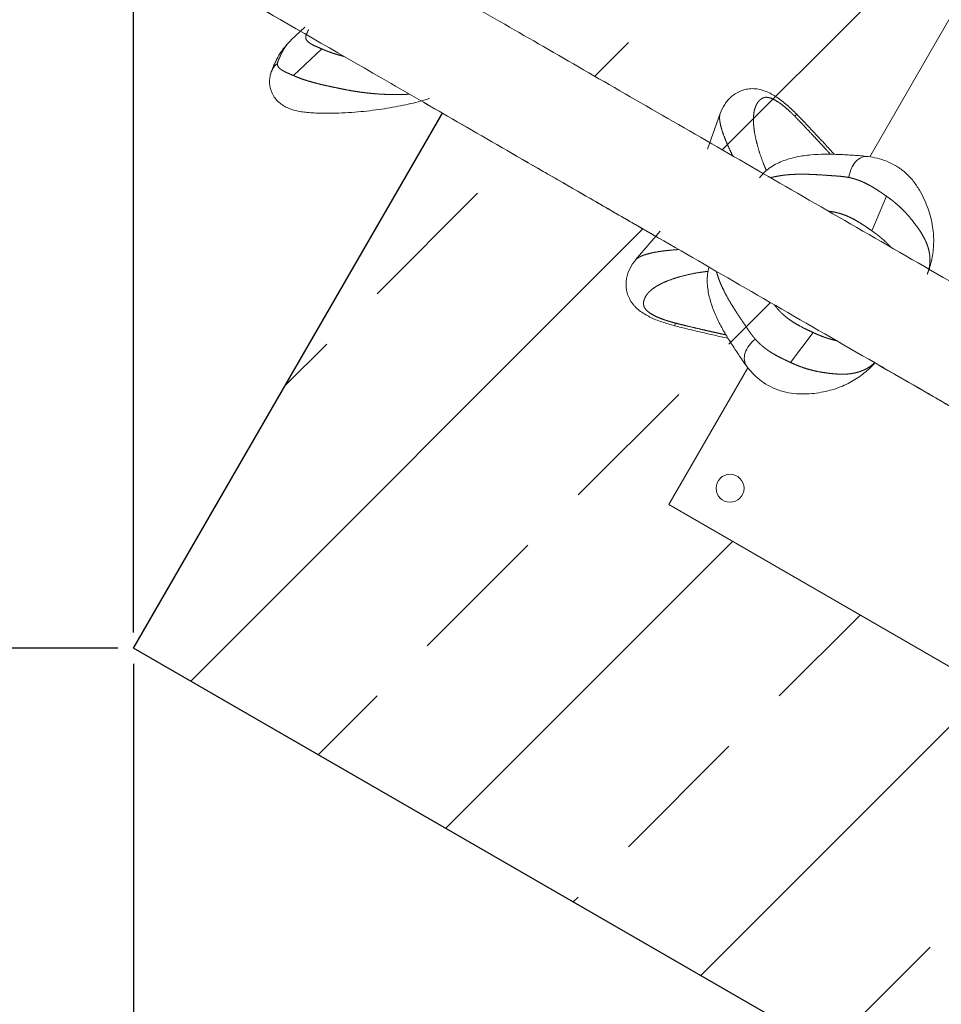
# Model space of a CAD drawing. Units: millimetres. Extents: x -2495448 to 949964, y -595253 to 44835.
# Drawn here: x 36111 to 36522, y 4257 to 4697 of the extents above; entities that cross this region are included whole.
import ezdxf

# ---------------------------------------------------------------- set-up
doc = ezdxf.new("R2010")
doc.units = ezdxf.units.MM
doc.layers.add('BEMASSUNG', color=4, linetype='Continuous', lineweight=5)
doc.layers.add('ZEICHNUNG', color=1, linetype='Continuous', lineweight=20)
doc.layers.add('FUNDAMENT', color=5, linetype='Continuous')
doc.layers.add('SCHRAFFUR', color=3, linetype='Continuous')
doc.styles.add('ROMANS', font='romans')
doc.dimstyles.new('1zu35', dxfattribs={"dimscale": 35, "dimtxt": 2.5, "dimasz": 2.5, "dimexe": 1.25, "dimexo": 0.2, "dimgap": 1, "dimtad": 1, "dimdec": 0, "dimzin": 9, "dimdsep": 46, "dimtxsty": 'ROMANS', "dimcen": 0.63, "dimclrd": 256, "dimclre": 256, "dimclrt": 256, "dimadec": 1, "dimazin": 2, "dimtfac": 1, "dimtdec": 0, "dimtmove": 0, "dimatfit": 3, "dimfxl": 1.25, "dimtvp": 1, "dimtolj": 1, "dimtzin": 9, "dimarcsym": 0})

# ---------------------------------------------------------------- blocks, each defined once
blk = doc.blocks.new('*D71')
at = {"layer": 'BEMASSUNG', "lineweight": -2}
for p, q in [((36161.44, 4409.36), (36161.44, 2315.88)), ((36496.77, 2828.55), (36496.77, 2315.88)), ((36248.94, 2359.63), (36409.27, 2359.63))]:
    blk.add_line(p, q, dxfattribs=at)
at = {"layer": 'BEMASSUNG'}
for points in [[(36248.94, 2374.22), (36248.94, 2345.05), (36161.44, 2359.63)], [(36409.27, 2345.05), (36409.27, 2374.22), (36496.77, 2359.63)]]:
    blk.add_solid(points, dxfattribs=at)
at = {"layer": 'Defpoints', "color": 0}
for p in [(36161.44, 4416.36), (36496.77, 2835.55), (36496.77, 2359.63)]:
    blk.add_point(p, dxfattribs=at)
at = {"layer": 'BEMASSUNG', "lineweight": 5, "insert": (36329.11, 2438.38), "char_height": 87.5, "attachment_point": 5, "style": 'ROMANS'}
blk.add_mtext('\\A1;335', dxfattribs=at)
blk = doc.blocks.new('*D72')
at = {"layer": 'BEMASSUNG', "lineweight": -2}
for p, q in [((36161.44, 4409.36), (36161.44, 2070.88)), ((37096.77, 2828.55), (37096.77, 2070.88)), ((36248.94, 2114.63), (37009.27, 2114.63))]:
    blk.add_line(p, q, dxfattribs=at)
at = {"layer": 'BEMASSUNG'}
for points in [[(36248.94, 2129.22), (36248.94, 2100.05), (36161.44, 2114.63)], [(37009.27, 2100.05), (37009.27, 2129.22), (37096.77, 2114.63)]]:
    blk.add_solid(points, dxfattribs=at)
at = {"layer": 'Defpoints', "color": 0}
for p in [(36161.44, 4416.36), (37096.77, 2835.55), (37096.77, 2114.63)]:
    blk.add_point(p, dxfattribs=at)
at = {"layer": 'BEMASSUNG', "lineweight": 5, "insert": (36629.11, 2193.38), "char_height": 87.5, "attachment_point": 5, "style": 'ROMANS'}
blk.add_mtext('\\A1;935', dxfattribs=at)
blk = doc.blocks.new('*D73')
at = {"layer": 'BEMASSUNG', "lineweight": -2}
for p, q in [((36161.44, 4409.36), (36161.44, 1825.88)), ((37605.3, 3509.36), (37605.3, 1825.88)), ((36248.94, 1869.63), (37517.8, 1869.63))]:
    blk.add_line(p, q, dxfattribs=at)
at = {"layer": 'BEMASSUNG'}
for points in [[(36248.94, 1884.22), (36248.94, 1855.05), (36161.44, 1869.63)], [(37517.8, 1855.05), (37517.8, 1884.22), (37605.3, 1869.63)]]:
    blk.add_solid(points, dxfattribs=at)
at = {"layer": 'Defpoints', "color": 0}
for p in [(36161.44, 4416.36), (37605.3, 3516.36), (37605.3, 1869.63)]:
    blk.add_point(p, dxfattribs=at)
at = {"layer": 'BEMASSUNG', "lineweight": 5, "insert": (36883.37, 1948.38), "char_height": 87.5, "attachment_point": 5, "style": 'ROMANS'}
blk.add_mtext('\\A1;1444', dxfattribs=at)
blk = doc.blocks.new('*D74')
at = {"layer": 'BEMASSUNG', "lineweight": -2}
for p, q in [((36161.44, 4409.36), (36161.44, 1580.88)), ((38298.13, 3909.36), (38298.13, 1580.88)), ((36248.94, 1624.63), (38210.63, 1624.63))]:
    blk.add_line(p, q, dxfattribs=at)
at = {"layer": 'BEMASSUNG'}
for points in [[(36248.94, 1639.22), (36248.94, 1610.05), (36161.44, 1624.63)], [(38210.63, 1610.05), (38210.63, 1639.22), (38298.13, 1624.63)]]:
    blk.add_solid(points, dxfattribs=at)
at = {"layer": 'Defpoints', "color": 0}
for p in [(36161.44, 4416.36), (38298.13, 3916.36), (38298.13, 1624.63)]:
    blk.add_point(p, dxfattribs=at)
at = {"layer": 'BEMASSUNG', "lineweight": 5, "insert": (37229.78, 1703.38), "char_height": 87.5, "attachment_point": 5, "style": 'ROMANS'}
blk.add_mtext('\\A1;2137', dxfattribs=at)
blk = doc.blocks.new('*D75')
at = {"layer": 'BEMASSUNG', "lineweight": -2}
for p, q in [((36161.44, 4423.36), (36161.44, 5174.38)), ((36461.44, 4942.98), (36461.44, 5174.38)), ((36248.94, 5130.63), (36373.94, 5130.63))]:
    blk.add_line(p, q, dxfattribs=at)
at = {"layer": 'BEMASSUNG'}
for points in [[(36248.94, 5145.22), (36248.94, 5116.05), (36161.44, 5130.63)], [(36373.94, 5116.05), (36373.94, 5145.22), (36461.44, 5130.63)]]:
    blk.add_solid(points, dxfattribs=at)
at = {"layer": 'Defpoints', "color": 0}
for p in [(36461.44, 5130.63), (36461.44, 4935.98), (36161.44, 4416.36)]:
    blk.add_point(p, dxfattribs=at)
at = {"layer": 'BEMASSUNG', "lineweight": 5, "insert": (36311.44, 5209.38), "char_height": 87.5, "attachment_point": 5, "style": 'ROMANS'}
blk.add_mtext('\\A1;300', dxfattribs=at)
blk = doc.blocks.new('*D76')
at = {"layer": 'BEMASSUNG', "lineweight": -2}
for p, q in [((36161.44, 4423.36), (36161.44, 5419.38)), ((37154.26, 4542.98), (37154.26, 5419.38)), ((36248.94, 5375.63), (37066.76, 5375.63))]:
    blk.add_line(p, q, dxfattribs=at)
at = {"layer": 'BEMASSUNG'}
for points in [[(36248.94, 5390.22), (36248.94, 5361.05), (36161.44, 5375.63)], [(37066.76, 5361.05), (37066.76, 5390.22), (37154.26, 5375.63)]]:
    blk.add_solid(points, dxfattribs=at)
at = {"layer": 'Defpoints', "color": 0}
for p in [(37154.26, 5375.63), (37154.26, 4535.98), (36161.44, 4416.36)]:
    blk.add_point(p, dxfattribs=at)
at = {"layer": 'BEMASSUNG', "lineweight": 5, "insert": (36657.85, 5454.38), "char_height": 87.5, "attachment_point": 5, "style": 'ROMANS'}
blk.add_mtext('\\A1;993', dxfattribs=at)
blk = doc.blocks.new('*D77')
at = {"layer": 'BEMASSUNG', "lineweight": -2}
for p, q in [((36161.44, 4423.36), (36161.44, 5664.38)), ((37305.3, 4042.98), (37305.3, 5664.38)), ((36248.94, 5620.63), (37217.8, 5620.63))]:
    blk.add_line(p, q, dxfattribs=at)
at = {"layer": 'BEMASSUNG'}
for points in [[(36248.94, 5635.22), (36248.94, 5606.05), (36161.44, 5620.63)], [(37217.8, 5606.05), (37217.8, 5635.22), (37305.3, 5620.63)]]:
    blk.add_solid(points, dxfattribs=at)
at = {"layer": 'Defpoints', "color": 0}
for p in [(37305.3, 5620.63), (36161.44, 4416.36), (37305.3, 4035.98)]:
    blk.add_point(p, dxfattribs=at)
at = {"layer": 'BEMASSUNG', "lineweight": 5, "insert": (36733.37, 5699.38), "char_height": 87.5, "attachment_point": 5, "style": 'ROMANS'}
blk.add_mtext('\\A1;1144', dxfattribs=at)
blk = doc.blocks.new('*D78')
at = {"layer": 'BEMASSUNG', "lineweight": -2}
for p, q in [((36161.44, 4423.36), (36161.44, 5909.38)), ((37998.13, 4442.98), (37998.13, 5909.38)), ((36248.94, 5865.63), (37910.63, 5865.63))]:
    blk.add_line(p, q, dxfattribs=at)
at = {"layer": 'BEMASSUNG'}
for points in [[(36248.94, 5880.22), (36248.94, 5851.05), (36161.44, 5865.63)], [(37910.63, 5851.05), (37910.63, 5880.22), (37998.13, 5865.63)]]:
    blk.add_solid(points, dxfattribs=at)
at = {"layer": 'Defpoints', "color": 0}
for p in [(37998.13, 5865.63), (37998.13, 4435.98), (36161.44, 4416.36)]:
    blk.add_point(p, dxfattribs=at)
at = {"layer": 'BEMASSUNG', "lineweight": 5, "insert": (37079.78, 5944.38), "char_height": 87.5, "attachment_point": 5, "style": 'ROMANS'}
blk.add_mtext('\\A1;1837', dxfattribs=at)
blk = doc.blocks.new('*D91')
at = {"layer": 'BEMASSUNG', "lineweight": -2}
for p, q in [((36154.44, 4416.36), (35458.27, 4416.36)), ((35502.02, 2923.05), (35502.02, 4328.86)), ((36489.77, 2835.55), (35458.27, 2835.55))]:
    blk.add_line(p, q, dxfattribs=at)
at = {"layer": 'BEMASSUNG'}
for points in [[(35516.6, 4328.86), (35487.44, 4328.86), (35502.02, 4416.36)], [(35487.44, 2923.05), (35516.6, 2923.05), (35502.02, 2835.55)]]:
    blk.add_solid(points, dxfattribs=at)
at = {"layer": 'Defpoints', "color": 0}
for p in [(35502.02, 4416.36), (36161.44, 4416.36), (36496.77, 2835.55)]:
    blk.add_point(p, dxfattribs=at)
at = {"layer": 'BEMASSUNG', "lineweight": 5, "insert": (35423.27, 3625.96), "char_height": 87.5, "attachment_point": 5, "rotation": 90, "style": 'ROMANS'}
blk.add_mtext('\\A1;1581', dxfattribs=at)
blk = doc.blocks.new('*D92')
at = {"layer": 'BEMASSUNG', "lineweight": -2}
for p, q in [((36454.44, 4935.98), (35213.27, 4935.98)), ((35257.02, 2923.05), (35257.02, 4848.48)), ((36489.77, 2835.55), (35213.27, 2835.55))]:
    blk.add_line(p, q, dxfattribs=at)
at = {"layer": 'BEMASSUNG'}
for points in [[(35271.6, 4848.48), (35242.44, 4848.48), (35257.02, 4935.98)], [(35242.44, 2923.05), (35271.6, 2923.05), (35257.02, 2835.55)]]:
    blk.add_solid(points, dxfattribs=at)
at = {"layer": 'Defpoints', "color": 0}
for p in [(35257.02, 4935.98), (36461.44, 4935.98), (36496.77, 2835.55)]:
    blk.add_point(p, dxfattribs=at)
at = {"layer": 'BEMASSUNG', "lineweight": 5, "insert": (35178.27, 3885.76), "char_height": 87.5, "attachment_point": 5, "rotation": 90, "style": 'ROMANS'}
blk.add_mtext('\\A1;2100', dxfattribs=at)

msp = doc.modelspace()

# ---------------------------------------------------------------- hatches: boundary and pattern name
at = {"layer": 'SCHRAFFUR', "lineweight": 5}
h = msp.add_hatch(dxfattribs=at)
h.set_pattern_fill('ANSI33', color=256, scale=20)
h.set_pattern_definition([(45, (7712.87, -364.66), (-89.80256, 89.80256), []), (45, (7802.68, -364.66), (-89.80256, 89.80256), [63.5, -31.75])])
edge = h.paths.add_edge_path()
edge.add_line((36461.44, 4935.98), (36323.52, 4697.08))
edge.add_spline(control_points=[(36323.52, 4697.08), (36323.66, 4697), (36334.38, 4690.81), (36356.61, 4677.97), (36391.78, 4657.67), (36428.78, 4636.31), (36456.94, 4620.05), (36472.54, 4611.04), (36475.07, 4609.58)], knot_values=[44.097639, 44.097639, 44.097639, 44.097639, 44.983751, 108.579123, 172.173916, 236.34974, 298.198786, 310.136317, 310.136317, 310.136317, 310.136317], degree=3, periodic=0)
edge.add_line((36475.07, 4609.58), (36525.5, 4696.92))
edge.add_line((36525.5, 4696.92), (36915.21, 4471.92))
edge.add_line((36915.21, 4471.92), (36864.78, 4384.58))
edge.add_spline(control_points=[(36864.78, 4384.58), (36888.22, 4371.05), (36938.25, 4342.17), (36989.28, 4312.7), (37016.34, 4297.08)], knot_values=[1597.24281, 1597.24281, 1597.24281, 1597.24281, 1683.358284, 1778.968877, 1778.968877, 1778.968877, 1778.968877], degree=3, periodic=0)
edge.add_line((37016.34, 4297.08), (37154.26, 4535.98))
edge.add_line((37154.26, 4535.98), (36461.44, 4935.98))
edge = h.paths.add_edge_path()
edge.add_line((36161.44, 4416.36), (36772.62, 4063.5))
edge.add_spline(control_points=[(36772.62, 4063.5), (36772.62, 4067.52), (36772.62, 4116), (36772.62, 4183.98), (36772.62, 4246.35), (36772.62, 4265.57)], knot_values=[2208.968656, 2208.968656, 2208.968656, 2208.968656, 2221.130026, 2355.572949, 2415.853799, 2415.853799, 2415.853799, 2415.853799], degree=3, periodic=0)
edge.add_line((36772.62, 4265.57), (36400.5, 4480.41))
edge.add_line((36400.5, 4480.41), (36450.92, 4567.75))
edge.add_spline(control_points=[(36450.92, 4567.75), (36442.76, 4572.46), (36406.11, 4593.62), (36354.29, 4623.54), (36314.44, 4646.55), (36299.37, 4655.25)], knot_values=[801.45454, 801.45454, 801.45454, 801.45454, 840.040319, 977.222338, 1067.436607, 1067.436607, 1067.436607, 1067.436607], degree=3, periodic=0)
edge.add_line((36299.37, 4655.25), (36161.44, 4416.36))
edge = h.paths.add_edge_path()
edge.add_line((36854.26, 4016.36), (36992.19, 4255.25))
edge.add_spline(control_points=[(36992.19, 4255.25), (36965.01, 4270.94), (36938.01, 4286.53), (36911.02, 4302.12)], knot_values=[0, 0, 0, 0, 96.335577, 96.335577, 96.335577, 96.335577], degree=3, periodic=0)
edge.add_ellipse((36935.96, 4154.08), major_axis=(138.58, 79.97), ratio=0.92992, start_angle=70.8878, end_angle=73.4685)
edge.add_line((36904.1, 4300.38), (36905.02, 4298.78))
edge.add_ellipse((36936.88, 4152.49), major_axis=(138.58, 79.97), ratio=0.92992, start_angle=73.4685, end_angle=109.0096)
edge.add_spline(control_points=[(36820.92, 4248.28), (36820.92, 4234.73), (36820.92, 4177.91), (36820.92, 4106.65), (36820.92, 4048.85), (36820.92, 4035.61)], knot_values=[498.383742, 498.383742, 498.383742, 498.383742, 540.758277, 675.340002, 715.28323, 715.28323, 715.28323, 715.28323], degree=3, periodic=0)
edge.add_line((36820.92, 4035.61), (36854.26, 4016.36))

# ---------------------------------------------------------------- linework, layer by layer
at = {"layer": 'FUNDAMENT'}
for p, q in [((36161.44, 4416.36), (36299.37, 4655.25)), ((36772.62, 4063.5), (36161.44, 4416.36))]:
    msp.add_line(p, q, dxfattribs=at)
at = {"layer": 'ZEICHNUNG'}
for p, q in [((36525.5, 4696.92), (36490.18, 4635.76)), ((36237.94, 4693.6), (36231.77, 4687.8)), ((36232.88, 4672.05), (36245.54, 4683.95)), ((36417.74, 4639.2), (36423.44, 4655.13)), ((36497.68, 4618.11), (36491.15, 4602.68)), ((36396.61, 4602.59), (36385.66, 4589.69)), ((36419.24, 4588.87), (36419.26, 4588.92)), ((36515.77, 4583.2), (36515.92, 4583.56)), ((36454.79, 4543.93), (36464.89, 4557.31)), ((36435.8, 4541.56), (36400.5, 4480.41)), ((36400.5, 4480.41), (36772.62, 4265.57))]:
    msp.add_line(p, q, dxfattribs=at)
at = {"layer": 'ZEICHNUNG', "ltscale": 15}
msp.add_circle((36427.82, 4487.73), 6.25, dxfattribs=at)
at = {"layer": 'ZEICHNUNG'}
msp.add_arc((36244.7, 4673.95), 18.94, 133.117, 133.2362, dxfattribs=at)
at = {"layer": 'ZEICHNUNG', "extrusion": (0, 0, -1)}
msp.add_arc((-36515.87, 4661.33), 78.51, 336.1834, 336.2279, dxfattribs=at)
for centre, major_axis, ratio, start_param, end_param in [((36232.27, 4670.06), (9.75, -2.22), 0.962054, 3.141541, 3.784439), ((36405.62, 4569.97), (-2.57, -9.66), 0.011161, 5.779539, 6.283225), ((36443.26, 4548.24), (-7.93, -6.09), 0.730753, 0.000046, 1.609975)]:
    msp.add_ellipse(centre, major_axis=major_axis, ratio=ratio, start_param=start_param, end_param=end_param, dxfattribs=at)
at = {"layer": 'ZEICHNUNG'}
for centre, major_axis, ratio, start_param, end_param in [((36450.5, 4647.7), (7.09, 7.06), 0.011161, 5.779539, 6.283225), ((36488.19, 4625.94), (1.31, 9.91), 0.730753, 0.000046, 1.609975)]:
    msp.add_ellipse(centre, major_axis=major_axis, ratio=ratio, start_param=start_param, end_param=end_param, dxfattribs=at)
for points, degree, knots in [([(36116.02, 4816.88), (36117.86, 4815.82), (36121.52, 4813.71), (36149.05, 4797.81), (36187.69, 4775.5), (36234.87, 4748.26), (36292.76, 4714.84), (36360.85, 4675.53), (36438.38, 4630.77), (36524.52, 4581.03), (36618.34, 4526.86), (36718.82, 4468.85), (36824.86, 4407.63), (36935.31, 4343.86), (37049.05, 4278.19), (37164.85, 4211.34), (37281.49, 4144), (37397.62, 4076.95), (37512.39, 4010.69), (37586.24, 3968.05), (37623.16, 3946.73)], 3, [0, 0, 0, 0, 168.880636, 337.761236, 472.350186, 606.939031, 741.527897, 876.116814, 1010.705701, 1145.294561, 1279.883458, 1414.472412, 1548.915345, 1683.35828, 1817.80123, 1952.244177, 2086.687101, 2221.130026, 2355.572949, 2490.015872, 2490.015872, 2490.015872, 2490.015872]), ([(36091.87, 4775.05), (36092.45, 4774.71), (36093.61, 4774.04), (36102.96, 4768.65), (36117.84, 4760.06), (36138.68, 4748.03), (36165.35, 4732.63), (36197.27, 4714.2), (36223.12, 4699.28), (36236.04, 4691.81)], 3, [0, 0, 0, 0, 94.995851, 189.9918, 284.987826, 379.983925, 474.980068, 569.976345, 664.972638, 664.972638, 664.972638, 664.972638]), ([(36091.87, 4775.05), (36093.78, 4773.95), (36097.57, 4771.76), (36126.01, 4755.34), (36165.89, 4732.32), (36214.74, 4704.11), (36274.68, 4669.51), (36345.14, 4628.83), (36425.32, 4582.53), (36514.3, 4531.16), (36611.19, 4475.22), (36699.75, 4424.09), (36756.64, 4391.24), (36777.48, 4379.21)], 3, [0, 0, 0, 0, 172.143313, 342.941945, 480.123469, 617.305142, 754.486967, 891.668819, 1028.850838, 1166.032896, 1303.218598, 1440.369154, 1518.711622, 1518.711622, 1518.711622, 1518.711622]), ([(36245.54, 4683.95), (36244.53, 4684.36), (36243.63, 4684.74), (36242.84, 4685.09), (36241.47, 4685.74), (36240.48, 4686.31), (36240.06, 4686.59), (36238.92, 4687.43), (36238.46, 4688.17), (36238.35, 4688.65), (36238.36, 4689.55), (36238.66, 4690.44), (36238.85, 4690.87), (36239.12, 4691.48), (36239.39, 4692.09), (36239.47, 4692.27), (36239.55, 4692.45), (36239.63, 4692.63)], 5, [-344.827289, -344.827289, -344.827289, -344.827289, -344.827289, -344.827289, -340.775493, -340.775493, -340.775493, -336.723696, -336.723696, -336.723696, -327.931285, -327.931285, -327.931285, -319.739283, -319.739283, -319.739283, -316.341446, -316.341446, -316.341446, -316.341446, -316.341446, -316.341446]), ([(36222.52, 4672.28), (36222.65, 4672.85), (36222.97, 4673.93), (36223.46, 4675.16), (36223.79, 4675.9), (36223.99, 4676.37), (36224.34, 4677.13), (36224.9, 4678.34), (36225.81, 4680.14), (36226.94, 4682.04), (36228.74, 4684.64), (36230.45, 4686.55), (36231.72, 4687.76)], 3, [0, 0, 0, 0, 2.640813, 5.281626, 7.922438, 9.242845, 10.563251, 15.844877, 21.126502, 26.408128, 31.689753, 42.253004, 42.253004, 42.253004, 42.253004]), ([(36231.72, 4687.75), (36231.48, 4687.53), (36231.25, 4687.3), (36231.03, 4687.07), (36230.06, 4686.04), (36229.26, 4684.98), (36228.72, 4684.14), (36227.97, 4682.82), (36227.32, 4681.48), (36227.08, 4680.98), (36226.75, 4680.23), (36226.42, 4679.49), (36226.3, 4679.24), (36226.09, 4678.74), (36225.91, 4678.23), (36225.83, 4677.98), (36225.77, 4677.72), (36225.75, 4677.46)], 5, [189.170975, 189.170975, 189.170975, 189.170975, 189.170975, 189.170975, 193.810341, 193.810341, 193.810341, 209.952906, 209.952906, 209.952906, 219.332621, 219.332621, 219.332621, 224.022479, 224.022479, 224.022479, 228.91291, 228.91291, 228.91291, 228.91291, 228.91291, 228.91291]), ([(36255.55, 4680.55), (36254.94, 4680.71), (36254.32, 4680.87), (36253.7, 4681.05), (36252.41, 4681.42), (36251.11, 4681.82), (36250.43, 4682.04), (36249.07, 4682.51), (36247.67, 4683.05), (36246.96, 4683.33), (36246.25, 4683.63), (36245.54, 4683.95)], 5, [-352.074791, -352.074791, -352.074791, -352.074791, -352.074791, -352.074791, -349.74159, -349.74159, -349.74159, -347.28444, -347.28444, -347.28444, -344.827289, -344.827289, -344.827289, -344.827289, -344.827289, -344.827289]), ([(36225.75, 4677.46), (36225.7, 4677.03), (36225.73, 4676.61), (36225.86, 4676.18), (36226.27, 4675.58), (36227.11, 4674.91), (36227.32, 4674.76), (36227.85, 4674.4), (36228.51, 4674.02), (36228.93, 4673.8), (36229.84, 4673.35), (36230.96, 4672.85), (36231.56, 4672.6), (36232.19, 4672.33), (36232.88, 4672.05)], 5, [-16.067368, -16.067368, -16.067368, -16.067368, -16.067368, -16.067368, -8.050204, -8.050204, -8.050204, -5.762661, -5.762661, -5.762661, -2.761152, -2.761152, -2.761152, 0, 0, 0, 0, 0, 0]), ([(36222.52, 4672.28), (36222.37, 4671.62), (36222.13, 4670.2), (36222.2, 4666.96), (36223.34, 4663.62), (36225.46, 4660.87), (36227.37, 4659.21), (36229.5, 4657.93), (36231.42, 4657.12), (36233.05, 4656.61), (36234.32, 4656.28), (36235.68, 4656), (36237.51, 4655.72), (36239.89, 4655.48), (36243.79, 4655.24), (36248.73, 4655.15), (36254.57, 4655.3), (36260.25, 4655.66), (36267.54, 4656.36), (36276.09, 4657.59), (36285.44, 4659.46), (36291.02, 4660.97), (36293.64, 4661.88)], 3, [0, 0, 0, 0, 2.950002, 5.900004, 11.800008, 14.75001, 17.700012, 20.650014, 23.600016, 25.075017, 26.550018, 28.025019, 29.50002, 32.450022, 35.400024, 41.300028, 47.200032, 53.100035, 59.000039, 70.800047, 82.600055, 94.400063, 94.400063, 94.400063, 94.400063]), ([(36232.88, 4672.05), (36233.43, 4671.8), (36233.97, 4671.57), (36234.52, 4671.34), (36235.88, 4670.81), (36237.22, 4670.33), (36238, 4670.07), (36240.3, 4669.33), (36242.55, 4668.72), (36244.02, 4668.35), (36246.92, 4667.66), (36249.74, 4667.06), (36251.15, 4666.77), (36252.55, 4666.48), (36255.47, 4665.88), (36256.97, 4665.59), (36258.44, 4665.33), (36261.83, 4664.76), (36265.02, 4664.34), (36266.8, 4664.14), (36271.8, 4663.69), (36276.43, 4663.52), (36279.32, 4663.52), (36282.07, 4663.59), (36284.69, 4663.73)], 5, [0, 0, 0, 0, 0, 0, 1.890116, 1.890116, 1.890116, 4.738341, 4.738341, 4.738341, 10.333111, 10.333111, 10.333111, 15.927881, 15.927881, 15.927881, 15.927881, 21.990293, 21.990293, 21.990293, 30.190228, 30.190228, 30.190228, 45.627846, 45.627846, 45.627846, 45.627846, 45.627846, 45.627846]), ([(36457.58, 4654.76), (36456.19, 4656.16), (36453.35, 4658.89), (36449.53, 4661.9), (36446.3, 4663.86), (36443.79, 4665.04), (36441.61, 4665.74), (36439.8, 4666.08), (36437.93, 4666.26), (36435.63, 4666.12), (36432.13, 4665.2), (36428.39, 4662.93), (36425.25, 4659.25), (36423.95, 4656.5), (36423.43, 4655.09)], 3, [0, 0, 0, 0, 5.909408, 11.818815, 14.773519, 17.728223, 20.682927, 22.160279, 23.63763, 26.592334, 29.547038, 35.456446, 41.365853, 47.275261, 47.275261, 47.275261, 47.275261]), ([(36444.02, 4629.69), (36443.59, 4630.65), (36443.19, 4631.61), (36442.81, 4632.56), (36441.27, 4636.55), (36440.05, 4640.48), (36439.3, 4643.4), (36438.54, 4647.37), (36438.28, 4651.05), (36438.25, 4652.08), (36438.28, 4654.02), (36438.52, 4655.84), (36438.69, 4656.68), (36439.22, 4658.46), (36440.05, 4659.98), (36440.61, 4660.73), (36441.62, 4661.7), (36443, 4662.24), (36443.51, 4662.36), (36444.08, 4662.39), (36445.09, 4662.23), (36445.47, 4662.14), (36445.88, 4662.01), (36446.75, 4661.68), (36447.65, 4661.24), (36448.11, 4660.98), (36449.64, 4660.07), (36451.18, 4658.94), (36452.22, 4658.09), (36453.75, 4656.75), (36455.23, 4655.34), (36455.74, 4654.85), (36456.24, 4654.35), (36456.74, 4653.85)], 5, [-56.578279, -56.578279, -56.578279, -56.578279, -56.578279, -56.578279, -50.341846, -50.341846, -50.341846, -30.190228, -30.190228, -30.190228, -21.990293, -21.990293, -21.990293, -14.332505, -14.332505, -14.332505, -4.738341, -4.738341, -4.738341, 0, 0, 0, 0, 2.761152, 2.761152, 2.761152, 5.762661, 5.762661, 5.762661, 12.516056, 12.516056, 12.516056, 16.067368, 16.067368, 16.067368, 16.067368, 16.067368, 16.067368]), ([(36394.63, 4600.25), (36388.33, 4603.89), (36375.74, 4611.16), (36357.5, 4621.69), (36339.75, 4631.94), (36322.56, 4641.86), (36305.88, 4651.49), (36295.23, 4657.64), (36289.91, 4660.71)], 3, [0, 0, 0, 0, 32.217751, 64.4316, 96.652197, 128.870396, 161.083962, 193.30437, 193.30437, 193.30437, 193.30437]), ([(36423.43, 4655.09), (36423.41, 4655.02), (36423.38, 4654.95), (36423.36, 4654.88), (36423.34, 4654.81), (36423.19, 4654.24), (36423.13, 4653.71), (36423.12, 4653.13), (36423.21, 4651.69), (36423.53, 4650.08), (36423.77, 4649.11), (36424.63, 4646.19), (36425.87, 4642.96), (36426.81, 4640.76), (36427.87, 4638.49), (36429.04, 4636.16)], 5, [15.027251, 15.027251, 15.027251, 15.027251, 15.027251, 15.027251, 15.927881, 15.927881, 15.927881, 15.927881, 21.990293, 21.990293, 21.990293, 30.190228, 30.190228, 30.190228, 45.626098, 45.626098, 45.626098, 45.626098, 45.626098, 45.626098]), ([(36456.74, 4653.85), (36458.09, 4652.49), (36459.42, 4651.11), (36460.72, 4649.72), (36463.33, 4646.95), (36465.95, 4644.16), (36467.24, 4642.78), (36469.1, 4640.78), (36470.94, 4638.78), (36471.5, 4638.16), (36472.06, 4637.54), (36472.63, 4636.92)], 5, [-228.91291, -228.91291, -228.91291, -228.91291, -228.91291, -228.91291, -219.332621, -219.332621, -219.332621, -209.952906, -209.952906, -209.952906, -205.761902, -205.761902, -205.761902, -205.761902, -205.761902, -205.761902]), ([(36489.51, 4635.85), (36488.31, 4636.01), (36486, 4636.23), (36482.89, 4636.43), (36479.74, 4636.64), (36475.52, 4636.87), (36470.22, 4637), (36463.91, 4636.73), (36457.74, 4635.83), (36451.86, 4634.26), (36446.89, 4631.91), (36443.26, 4629.08), (36441.69, 4627.32), (36440.96, 4626.39)], 3, [0, 0, 0, 0, 4.76576, 9.53152, 14.29728, 19.06304, 28.594559, 38.126079, 47.657599, 57.189119, 66.720639, 71.486399, 76.252158, 76.252158, 76.252158, 76.252158]), ([(36489.51, 4635.85), (36490.8, 4635.68), (36493.49, 4635.22), (36497.8, 4633.88), (36502.12, 4631.74), (36505.54, 4629.25), (36508.01, 4626.89), (36510.2, 4624.3), (36512.49, 4620.86), (36514.64, 4616.7), (36516.31, 4612.58), (36517.54, 4608.5), (36518.59, 4603.2), (36518.95, 4596.92), (36518.12, 4589.93), (36516.78, 4585.62), (36515.92, 4583.56)], 3, [0, 0, 0, 0, 5.103532, 10.207064, 15.310597, 20.414129, 22.965895, 25.517661, 30.621193, 35.724725, 40.828258, 45.93179, 51.035322, 61.242386, 71.449451, 81.656515, 81.656515, 81.656515, 81.656515]), ([(36445.88, 4626.43), (36446.17, 4626.51), (36446.46, 4626.58), (36446.76, 4626.65), (36447.41, 4626.79), (36448.07, 4626.93), (36448.43, 4627), (36448.8, 4627.07), (36450.77, 4627.43), (36452.42, 4627.66), (36454.14, 4627.82), (36457.89, 4628.02), (36461.8, 4628), (36463.92, 4627.93), (36467.23, 4627.76), (36470.62, 4627.53), (36471.86, 4627.44), (36473.73, 4627.3), (36475.58, 4627.17), (36476.19, 4627.13), (36477.46, 4627.03), (36478.78, 4626.87), (36479.46, 4626.78), (36480.17, 4626.66), (36480.9, 4626.51)], 5, [173.524383, 173.524383, 173.524383, 173.524383, 173.524383, 173.524383, 176.248665, 176.248665, 176.248665, 179.532162, 179.532162, 179.532162, 179.532162, 193.810341, 193.810341, 193.810341, 209.952906, 209.952906, 209.952906, 219.332621, 219.332621, 219.332621, 224.022479, 224.022479, 224.022479, 228.91291, 228.91291, 228.91291, 228.91291, 228.91291, 228.91291]), ([(36480.9, 4626.51), (36481.44, 4626.4), (36481.98, 4626.28), (36482.54, 4626.14), (36483.83, 4625.78), (36485.23, 4625.3), (36486.05, 4624.98), (36486.93, 4624.61), (36488.34, 4623.94), (36488.82, 4623.71), (36489.32, 4623.45), (36490.49, 4622.83), (36491.72, 4622.12), (36492.43, 4621.68), (36493.86, 4620.78), (36495.38, 4619.75), (36496.14, 4619.23), (36496.9, 4618.68), (36497.68, 4618.11)], 5, [-16.067368, -16.067368, -16.067368, -16.067368, -16.067368, -16.067368, -12.516056, -12.516056, -12.516056, -8.050204, -8.050204, -8.050204, -8.050204, -5.762661, -5.762661, -5.762661, -2.761152, -2.761152, -2.761152, 0, 0, 0, 0, 0, 0]), ([(36497.68, 4618.11), (36498.32, 4617.68), (36498.93, 4617.25), (36499.5, 4616.83), (36500.85, 4615.8), (36502.03, 4614.82), (36502.68, 4614.26), (36504.49, 4612.61), (36506.01, 4611.05), (36506.93, 4610.04), (36508.62, 4608.08), (36510.07, 4606.22), (36510.75, 4605.3), (36511.39, 4604.41), (36512.67, 4602.59), (36513.27, 4601.66), (36513.81, 4600.77), (36514.93, 4598.73), (36515.74, 4596.84), (36516.11, 4595.8), (36516.77, 4593.55), (36517.07, 4591.45), (36517.14, 4590.34), (36517.12, 4588.21), (36516.8, 4586.24), (36516.57, 4585.31), (36516.28, 4584.4), (36515.92, 4583.56)], 5, [0, 0, 0, 0, 0, 0, 1.890116, 1.890116, 1.890116, 4.738341, 4.738341, 4.738341, 10.333111, 10.333111, 10.333111, 15.927881, 15.927881, 15.927881, 15.927881, 21.990293, 21.990293, 21.990293, 30.190228, 30.190228, 30.190228, 40.209671, 40.209671, 40.209671, 50.229114, 50.229114, 50.229114, 50.229114, 50.229114, 50.229114]), ([(36491.15, 4602.68), (36490, 4603.51), (36488.88, 4604.3), (36487.82, 4605.02), (36485.77, 4606.34), (36483.91, 4607.42), (36483.02, 4607.9), (36481.19, 4608.83), (36479.54, 4609.54), (36478.72, 4609.85), (36476.68, 4610.56), (36474.85, 4611.01), (36473.78, 4611.21), (36472.76, 4611.37), (36471.76, 4611.49)], 5, [-344.827289, -344.827289, -344.827289, -344.827289, -344.827289, -344.827289, -340.775493, -340.775493, -340.775493, -336.723696, -336.723696, -336.723696, -332.327491, -332.327491, -332.327491, -325.118337, -325.118337, -325.118337, -325.118337, -325.118337, -325.118337]), ([(36499.65, 4595.39), (36499.26, 4595.81), (36498.85, 4596.24), (36498.42, 4596.67), (36497.51, 4597.57), (36496.5, 4598.5), (36495.96, 4598.98), (36494.8, 4599.97), (36493.47, 4601.02), (36492.75, 4601.56), (36491.98, 4602.11), (36491.15, 4602.68)], 5, [-352.073527, -352.073527, -352.073527, -352.073527, -352.073527, -352.073527, -349.74159, -349.74159, -349.74159, -347.28444, -347.28444, -347.28444, -344.827289, -344.827289, -344.827289, -344.827289, -344.827289, -344.827289]), ([(36385.69, 4589.72), (36385.73, 4589.77), (36385.78, 4589.83), (36385.83, 4589.88), (36385.89, 4589.94), (36386.3, 4590.35), (36386.73, 4590.67), (36387.23, 4590.97), (36388.52, 4591.62), (36390.08, 4592.14), (36391.04, 4592.41), (36394, 4593.13), (36397.42, 4593.67), (36399.79, 4593.96), (36402.29, 4594.18), (36404.89, 4594.33)], 5, [15.027097, 15.027097, 15.027097, 15.027097, 15.027097, 15.027097, 15.927881, 15.927881, 15.927881, 15.927881, 21.990293, 21.990293, 21.990293, 30.190228, 30.190228, 30.190228, 45.625855, 45.625855, 45.625855, 45.625855, 45.625855, 45.625855]), ([(36403.05, 4560.31), (36401.15, 4560.82), (36397.36, 4561.91), (36392.84, 4563.71), (36389.53, 4565.53), (36387.25, 4567.11), (36385.56, 4568.66), (36384.36, 4570.04), (36383.27, 4571.58), (36382.24, 4573.64), (36381.28, 4577.13), (36381.38, 4581.5), (36383, 4586.07), (36384.72, 4588.57), (36385.69, 4589.72)], 3, [0, 0, 0, 0, 5.909201, 11.818403, 14.773003, 17.727604, 20.682204, 22.159505, 23.636805, 26.591406, 29.546006, 35.455208, 41.364409, 47.27361, 47.27361, 47.27361, 47.27361]), ([(36417.99, 4584.6), (36416.94, 4584.48), (36415.9, 4584.35), (36414.89, 4584.21), (36410.66, 4583.54), (36406.65, 4582.63), (36403.75, 4581.82), (36399.93, 4580.49), (36396.61, 4578.88), (36395.7, 4578.39), (36394.04, 4577.39), (36392.59, 4576.27), (36391.95, 4575.71), (36390.84, 4574.55), (36390.03, 4573.3), (36389.7, 4572.68), (36389.21, 4571.36), (36389.12, 4569.95), (36389.21, 4569.22), (36389.48, 4568.45), (36390.33, 4567.4), (36390.61, 4567.11), (36390.92, 4566.82), (36391.64, 4566.23), (36392.48, 4565.67), (36392.93, 4565.4), (36394.48, 4564.53), (36396.23, 4563.76), (36397.48, 4563.29), (36399.42, 4562.63), (36401.37, 4562.06), (36402.05, 4561.86), (36402.73, 4561.68), (36403.42, 4561.49)], 5, [-56.581101, -56.581101, -56.581101, -56.581101, -56.581101, -56.581101, -50.341846, -50.341846, -50.341846, -30.190228, -30.190228, -30.190228, -21.990293, -21.990293, -21.990293, -14.332505, -14.332505, -14.332505, -7.166253, -7.166253, -7.166253, 0, 0, 0, 0, 2.761152, 2.761152, 2.761152, 5.762661, 5.762661, 5.762661, 12.516056, 12.516056, 12.516056, 16.067368, 16.067368, 16.067368, 16.067368, 16.067368, 16.067368]), ([(36435.34, 4542.14), (36434.64, 4543.06), (36433.35, 4544.87), (36431.69, 4547.35), (36430.01, 4549.85), (36427.8, 4553.23), (36425.14, 4557.53), (36422.28, 4562.86), (36420.33, 4567.43), (36419.1, 4571.16), (36418.12, 4574.91), (36417.52, 4578.97), (36417.7, 4583.27), (36418.13, 4585.44), (36418.43, 4586.51)], 3, [0, 0, 0, 0, 4.550673, 9.101345, 13.652018, 18.20269, 27.304035, 36.40538, 45.506725, 50.057398, 54.608071, 63.709416, 68.260088, 72.810761, 72.810761, 72.810761, 72.810761]), ([(36421.68, 4584.63), (36421.76, 4584.35), (36421.85, 4584.06), (36421.93, 4583.77), (36422.13, 4583.13), (36422.35, 4582.49), (36422.47, 4582.14), (36422.59, 4581.79), (36423.26, 4579.91), (36423.89, 4578.36), (36424.61, 4576.79), (36426.31, 4573.44), (36428.28, 4570.07), (36429.41, 4568.27), (36431.21, 4565.48), (36433.1, 4562.67), (36433.8, 4561.63), (36434.85, 4560.08), (36435.89, 4558.55), (36436.23, 4558.04), (36436.96, 4556.99), (36437.75, 4555.93), (36438.18, 4555.38), (36438.63, 4554.83), (36439.13, 4554.27)], 5, [173.524325, 173.524325, 173.524325, 173.524325, 173.524325, 173.524325, 176.248665, 176.248665, 176.248665, 179.532162, 179.532162, 179.532162, 179.532162, 193.810341, 193.810341, 193.810341, 209.952906, 209.952906, 209.952906, 219.332621, 219.332621, 219.332621, 224.022479, 224.022479, 224.022479, 228.91291, 228.91291, 228.91291, 228.91291, 228.91291, 228.91291]), ([(36464.89, 4557.31), (36463.59, 4557.89), (36462.35, 4558.46), (36461.2, 4559.02), (36459.03, 4560.13), (36457.16, 4561.21), (36456.3, 4561.74), (36454.58, 4562.86), (36453.14, 4563.94), (36452.46, 4564.48), (36450.82, 4565.9), (36449.53, 4567.26), (36448.81, 4568.08), (36448.16, 4568.89), (36447.56, 4569.69)], 5, [-344.827289, -344.827289, -344.827289, -344.827289, -344.827289, -344.827289, -340.775493, -340.775493, -340.775493, -336.723696, -336.723696, -336.723696, -332.327491, -332.327491, -332.327491, -325.117828, -325.117828, -325.117828, -325.117828, -325.117828, -325.117828]), ([(36403.42, 4561.49), (36405.27, 4561), (36407.13, 4560.55), (36408.99, 4560.11), (36412.69, 4559.24), (36416.41, 4558.36), (36418.26, 4557.93), (36420.91, 4557.33), (36423.55, 4556.74), (36424.36, 4556.56), (36425.17, 4556.38), (36425.98, 4556.21)], 5, [-228.91291, -228.91291, -228.91291, -228.91291, -228.91291, -228.91291, -219.332621, -219.332621, -219.332621, -209.952906, -209.952906, -209.952906, -205.80173, -205.80173, -205.80173, -205.80173, -205.80173, -205.80173]), ([(36475.45, 4553.59), (36474.89, 4553.72), (36474.31, 4553.86), (36473.73, 4554.01), (36472.49, 4554.36), (36471.18, 4554.77), (36470.49, 4554.99), (36469.06, 4555.5), (36467.48, 4556.13), (36466.66, 4556.48), (36465.8, 4556.88), (36464.89, 4557.31)], 5, [-352.074414, -352.074414, -352.074414, -352.074414, -352.074414, -352.074414, -349.74159, -349.74159, -349.74159, -347.28444, -347.28444, -347.28444, -344.827289, -344.827289, -344.827289, -344.827289, -344.827289, -344.827289]), ([(36439.13, 4554.27), (36439.49, 4553.86), (36439.86, 4553.45), (36440.26, 4553.04), (36441.22, 4552.1), (36442.34, 4551.12), (36443.02, 4550.57), (36443.79, 4550), (36445.06, 4549.11), (36445.51, 4548.81), (36445.98, 4548.51), (36447.11, 4547.81), (36448.34, 4547.1), (36449.07, 4546.7), (36450.56, 4545.91), (36452.22, 4545.11), (36453.05, 4544.72), (36453.9, 4544.33), (36454.79, 4543.93)], 5, [-16.067368, -16.067368, -16.067368, -16.067368, -16.067368, -16.067368, -12.516056, -12.516056, -12.516056, -8.050204, -8.050204, -8.050204, -8.050204, -5.762661, -5.762661, -5.762661, -2.761152, -2.761152, -2.761152, 0, 0, 0, 0, 0, 0]), ([(36435.34, 4542.14), (36436.1, 4541.15), (36437.76, 4539.14), (36440.91, 4536.18), (36444.7, 4533.58), (36449.07, 4531.5), (36453.85, 4530.19), (36458.65, 4529.77), (36463.21, 4529.86), (36467.52, 4530.34), (36471.59, 4531.16), (36476.65, 4532.68), (36482.26, 4535.24), (36487.94, 4539.09), (36491.07, 4542.13), (36492.49, 4543.76)], 3, [0, 0, 0, 0, 4.900479, 9.800958, 14.701437, 19.601916, 24.502395, 29.402874, 34.303353, 39.203832, 44.104311, 49.004789, 58.805747, 68.606705, 78.407663, 78.407663, 78.407663, 78.407663]), ([(36454.79, 4543.93), (36455.49, 4543.6), (36456.16, 4543.29), (36456.81, 4543), (36458.38, 4542.35), (36459.81, 4541.81), (36460.62, 4541.53), (36462.96, 4540.79), (36465.07, 4540.25), (36466.4, 4539.96), (36468.94, 4539.48), (36471.28, 4539.15), (36472.42, 4539.02), (36473.51, 4538.91), (36475.73, 4538.72), (36476.83, 4538.66), (36477.87, 4538.64), (36480.2, 4538.69), (36482.24, 4538.93), (36483.33, 4539.13), (36486.28, 4539.86), (36488.71, 4540.97), (36490.11, 4541.81), (36491.34, 4542.77), (36492.4, 4543.8)], 5, [0, 0, 0, 0, 0, 0, 1.890116, 1.890116, 1.890116, 4.738341, 4.738341, 4.738341, 10.333111, 10.333111, 10.333111, 15.927881, 15.927881, 15.927881, 15.927881, 21.990293, 21.990293, 21.990293, 30.190228, 30.190228, 30.190228, 45.626355, 45.626355, 45.626355, 45.626355, 45.626355, 45.626355])]:
    msp.add_open_spline(points, degree=degree, knots=knots, dxfattribs=at)
for points in [[(36457.58, 4654.76), (36459.02, 4653.31), (36461.84, 4650.35), (36466.04, 4645.88), (36470.23, 4641.41), (36472.98, 4638.4), (36474.35, 4636.88)], [(36403.05, 4560.31), (36405.02, 4559.79), (36408.99, 4558.83), (36414.95, 4557.43), (36420.91, 4556.04), (36424.89, 4555.16), (36426.88, 4554.74)], [(36563.39, 4502.82), (36557.32, 4506.32), (36545.2, 4513.32), (36527.35, 4523.63), (36509.74, 4533.79), (36498.23, 4540.44), (36492.49, 4543.76)]]:
    msp.add_open_spline(points, degree=3, dxfattribs=at)

# ---------------------------------------------------------------- dimensions: what is measured, and where the dimension line sits
at = {"layer": 'BEMASSUNG', "lineweight": 5}
for base, p2, picture, middle in [((37998.13, 5865.63), (37998.13, 4435.98), '*D78', (37079.78, 5944.38)), ((37305.3, 5620.63), (37305.3, 4035.98), '*D77', (36733.37, 5699.38)), ((37154.26, 5375.63), (37154.26, 4535.98), '*D76', (36657.85, 5454.38)), ((36461.44, 5130.63), (36461.44, 4935.98), '*D75', (36311.44, 5209.38)), ((36496.77, 2359.63), (36496.77, 2835.55), '*D71', (36329.11, 2438.38)), ((37096.77, 2114.63), (37096.77, 2835.55), '*D72', (36629.11, 2193.38)), ((37605.3, 1869.63), (37605.3, 3516.36), '*D73', (36883.37, 1948.38)), ((38298.13, 1624.63), (38298.13, 3916.36), '*D74', (37229.78, 1703.38))]:
    dim = msp.add_linear_dim(base=base, p1=(36161.44, 4416.36), p2=p2, dimstyle='1zu35', dxfattribs=at)
    dim.commit()
    dim.dimension.update_dxf_attribs({"geometry": picture, "text_midpoint": middle})
for base, p2, picture, middle in [((35257.02, 4935.98), (36461.44, 4935.98), '*D92', (35178.27, 3885.76)), ((35502.02, 4416.36), (36161.44, 4416.36), '*D91', (35423.27, 3625.96))]:
    dim = msp.add_linear_dim(base=base, p1=(36496.77, 2835.55), p2=p2, angle=90, dimstyle='1zu35', dxfattribs=at)
    dim.commit()
    dim.dimension.update_dxf_attribs({"geometry": picture, "text_midpoint": middle})

doc.saveas('drawing.dxf')
